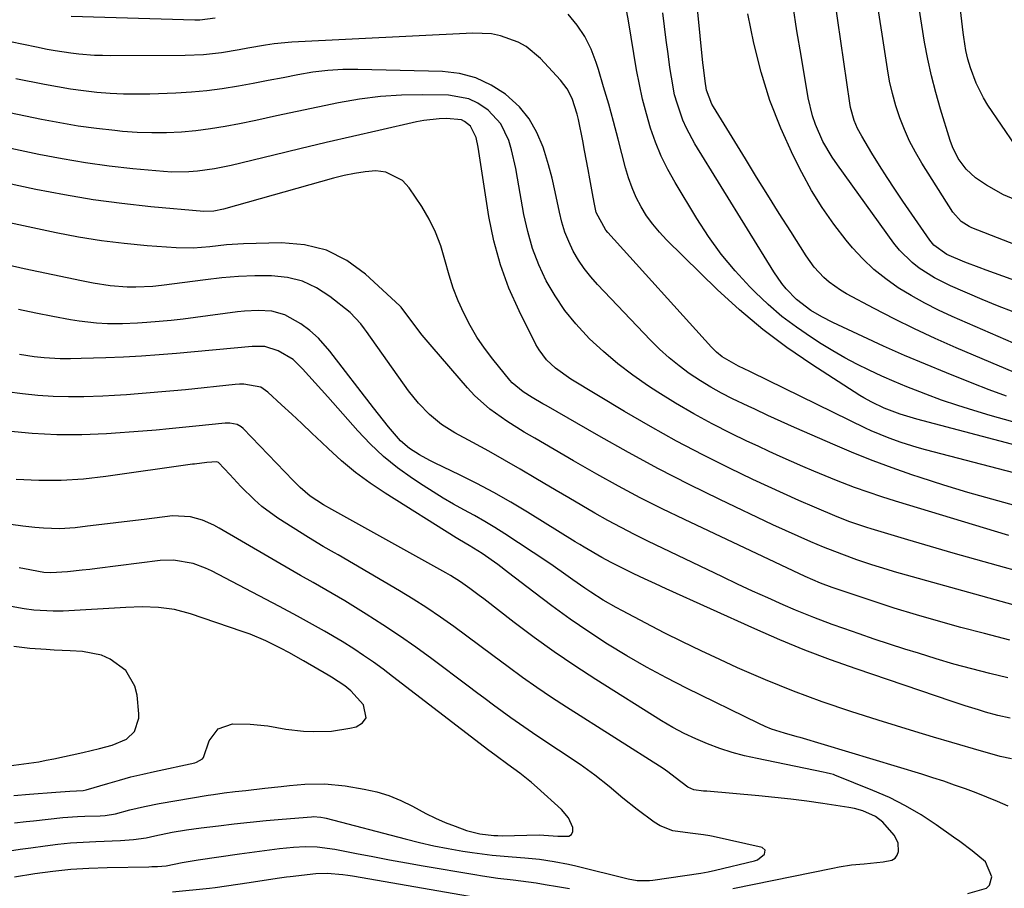
# Model space of a CAD drawing. Units: inches. Extents: x 1857384 to 1862700, y 405440 to 410821.
# Drawn here: x 1857650 to 1857888, y 408447 to 408656 of the extents above; entities that cross this region are included whole.
import ezdxf

# ---------------------------------------------------------------- set-up
doc = ezdxf.new("R2010")
doc.units = ezdxf.units.IN
doc.header["$MEASUREMENT"] = 0
doc.layers.add('7', color=7, linetype='Continuous')
doc.layers.add('8', color=7, linetype='Continuous')

msp = doc.modelspace()

# ---------------------------------------------------------------- linework, layer by layer
at = {"layer": '7', "color": 18}
for points in [[(1857890.24, 408626.01, 1872), (1857883.7, 408635.7, 1872), (1857882.63, 408637.42, 1872), (1857880.84, 408641.01, 1872), (1857879.49, 408644.64, 1872), (1857878.86, 408646.73, 1872), (1857878.39, 408648.86, 1872), (1857877.88, 408652.1, 1872), (1857877.75, 408653.19, 1872), (1857871.95, 408702.48, 1872)], [(1857903.14, 408588.73, 1866), (1857883.27, 408595.86, 1866), (1857881.56, 408596.49, 1866), (1857878.15, 408597.83, 1866), (1857873.81, 408599.7, 1866), (1857870.71, 408601.9, 1866), (1857869.75, 408603.08, 1866), (1857863.21, 408612.54, 1866), (1857861.28, 408615.39, 1866), (1857859.39, 408618.26, 1866), (1857857.55, 408621.16, 1866), (1857855.74, 408624.09, 1866), (1857853.29, 408628.16, 1866), (1857852.28, 408630.03, 1866), (1857851.45, 408631.99, 1866), (1857850.6, 408635.07, 1866), (1857850.42, 408636.12, 1866), (1857846.13, 408666.17, 1866)], [(1857902.05, 408555.87, 1856), (1857884.23, 408560.87, 1856), (1857880.31, 408562.02, 1856), (1857876.42, 408563.25, 1856), (1857872.56, 408564.58, 1856), (1857868.73, 408565.98, 1856), (1857867.28, 408566.54, 1856), (1857864.2, 408567.75, 1856), (1857861.14, 408569.02, 1856), (1857858.12, 408570.36, 1856), (1857855.11, 408571.74, 1856), (1857852.14, 408573.22, 1856), (1857849.22, 408574.76, 1856), (1857846.36, 408576.42, 1856), (1857843.53, 408578.14, 1856), (1857841.16, 408579.66, 1856), (1857837.55, 408582.13, 1856), (1857834.06, 408584.75, 1856), (1857830.77, 408587.6, 1856), (1857827.59, 408590.61, 1856), (1857826.36, 408591.86, 1856), (1857822.81, 408595.72, 1856), (1857819.46, 408599.73, 1856), (1857816.4, 408603.97, 1856), (1857813.53, 408608.36, 1856), (1857808.33, 408617, 1856), (1857806.58, 408620.16, 1856), (1857804.98, 408623.39, 1856), (1857803.62, 408626.72, 1856), (1857802.41, 408630.13, 1856), (1857801.4, 408633.6, 1856), (1857800.48, 408637.1, 1856), (1857799.71, 408640.64, 1856), (1857799.04, 408644.19, 1856), (1857797.06, 408656.03, 1856), (1857796.49, 408659.5, 1856)], [(1857888.16, 408565.49, 1858), (1857884.01, 408567.01, 1858), (1857879.89, 408568.61, 1858), (1857873.71, 408571.1, 1858), (1857868.64, 408573.2, 1858), (1857863.59, 408575.35, 1858), (1857858.57, 408577.58, 1858), (1857853.58, 408579.87, 1858), (1857846.36, 408583.24, 1858), (1857843.68, 408584.6, 1858), (1857841.02, 408586.17, 1858), (1857837.57, 408588.82, 1858), (1857835.08, 408591.41, 1858), (1857834.01, 408592.71, 1858), (1857832.1, 408595.47, 1858), (1857813.1, 408626.38, 1858), (1857811.06, 408630.13, 1858), (1857810.2, 408632.09, 1858), (1857808.79, 408636.13, 1858), (1857808.22, 408638.19, 1858), (1857807.42, 408642.39, 1858), (1857807.09, 408644.73, 1858), (1857806.64, 408648.02, 1858), (1857806.2, 408651.32, 1858), (1857805.77, 408654.62, 1858), (1857805.36, 408657.92, 1858)], [(1857897.26, 408575.06, 1862), (1857875.13, 408584.71, 1862), (1857871.78, 408586.27, 1862), (1857868.47, 408587.93, 1862), (1857865.25, 408589.74, 1862), (1857862.09, 408591.65, 1862), (1857859.08, 408593.77, 1862), (1857856.21, 408596.06, 1862), (1857853.57, 408598.6, 1862), (1857851.08, 408601.31, 1862), (1857849.55, 408603.14, 1862), (1857846.55, 408606.99, 1862), (1857843.73, 408610.97, 1862), (1857841.2, 408615.13, 1862), (1857838.86, 408619.41, 1862), (1857836.77, 408623.57, 1862), (1857833.79, 408630.12, 1862), (1857831.17, 408636.8, 1862), (1857829.07, 408643.65, 1862), (1857827.32, 408650.64, 1862), (1857825.84, 408657.72, 1862)], [(1857889.76, 408585.82, 1864), (1857886.02, 408587.28, 1864), (1857882.32, 408588.81, 1864), (1857874.71, 408592.1, 1864), (1857870.83, 408594.03, 1864), (1857867.17, 408596.36, 1864), (1857865.47, 408597.7, 1864), (1857862.42, 408600.73, 1864), (1857861.07, 408602.42, 1864), (1857847.43, 408621.26, 1864), (1857846.18, 408623.1, 1864), (1857843.96, 408626.95, 1864), (1857842.17, 408631.02, 1864), (1857841.45, 408633.12, 1864), (1857840.42, 408637.44, 1864), (1857838.67, 408647.64, 1864), (1857837.68, 408653.6, 1864), (1857836.75, 408659.56, 1864)], [(1857902.7, 408597.16, 1868), (1857879.86, 408606.08, 1868), (1857879.17, 408606.39, 1868), (1857877.24, 408607.61, 1868), (1857875.23, 408609.89, 1868), (1857867.78, 408621.7, 1868), (1857866.24, 408624.33, 1868), (1857864.83, 408627.02, 1868), (1857863.59, 408629.8, 1868), (1857862.47, 408632.64, 1868), (1857861.53, 408635.54, 1868), (1857860.69, 408638.46, 1868), (1857860.03, 408641.44, 1868), (1857859.48, 408644.44, 1868), (1857858.19, 408652.76, 1868), (1857857.1, 408659.95, 1868)], [(1857697.51, 408656.64, 1854), (1857693.83, 408656.15, 1854), (1857693.21, 408656.13, 1854), (1857692.58, 408656.14, 1854), (1857662.75, 408657.03, 1854)], [(1857900.97, 408550.85, 1854), (1857866.54, 408559.99, 1854), (1857862.56, 408561.19, 1854), (1857858.68, 408562.64, 1854), (1857855.7, 408564.03, 1854), (1857853.79, 408565.09, 1854), (1857852.86, 408565.67, 1854), (1857841.27, 408573.11, 1854), (1857835.25, 408577.24, 1854), (1857829.43, 408581.59, 1854), (1857823.87, 408586.29, 1854), (1857818.5, 408591.23, 1854), (1857806.27, 408603.18, 1854), (1857804.54, 408605.02, 1854), (1857802.92, 408606.96, 1854), (1857801.47, 408609.02, 1854), (1857800.13, 408611.18, 1854), (1857798.97, 408613.44, 1854), (1857797.94, 408615.74, 1854), (1857797.09, 408618.13, 1854), (1857796.36, 408620.56, 1854), (1857794.58, 408627.5, 1854), (1857793.47, 408631.71, 1854), (1857792.32, 408635.91, 1854), (1857791.1, 408640.09, 1854), (1857789.85, 408644.26, 1854), (1857789.32, 408645.99, 1854), (1857788.09, 408649.17, 1854), (1857786.6, 408652.2, 1854), (1857784.72, 408655, 1854), (1857782.58, 408657.65, 1854)], [(1857901.69, 408543.99, 1852), (1857868.66, 408552.56, 1852), (1857866.68, 408553.11, 1852), (1857862.77, 408554.34, 1852), (1857859.87, 408555.38, 1852), (1857855.61, 408557.15, 1852), (1857854.22, 408557.8, 1852), (1857826.82, 408571.21, 1852), (1857826.36, 408571.43, 1852), (1857823.6, 408572.75, 1852), (1857819.64, 408575, 1852), (1857818.3, 408576.1, 1852), (1857817.08, 408577.31, 1852), (1857792.12, 408604.93, 1852), (1857791.6, 408605.55, 1852), (1857789.34, 408609.81, 1852), (1857788.81, 408612.22, 1852), (1857788.4, 408614.37, 1852), (1857787.78, 408617.88, 1852), (1857787.37, 408620.18, 1852), (1857786.51, 408624.76, 1852), (1857786.06, 408627.04, 1852), (1857785.01, 408632.21, 1852), (1857784.71, 408633.51, 1852), (1857783.51, 408637.3, 1852), (1857782.32, 408639.65, 1852), (1857780.71, 408641.73, 1852), (1857775.85, 408646.93, 1852), (1857772.43, 408649.79, 1852), (1857770.49, 408650.87, 1852), (1857766.27, 408652.4, 1852), (1857764.08, 408652.85, 1852), (1857759.59, 408653.06, 1852), (1857716, 408650.85, 1852), (1857711.73, 408650.48, 1852), (1857709.61, 408650.17, 1852), (1857705.39, 408649.4, 1852), (1857703.28, 408649.02, 1852), (1857699.04, 408648.33, 1852), (1857694.64, 408647.82, 1852), (1857690.29, 408647.64, 1852), (1857672.28, 408647.58, 1852), (1857670.36, 408647.61, 1852), (1857668.45, 408647.67, 1852), (1857664.62, 408647.96, 1852), (1857662.72, 408648.18, 1852), (1857658.92, 408648.75, 1852), (1857657.04, 408649.1, 1852), (1857654.45, 408649.62, 1852), (1857651.29, 408650.28, 1852), (1857648.13, 408650.98, 1852)], [(1857888.71, 408531.88, 1848), (1857861.45, 408540.15, 1848), (1857858.12, 408541.21, 1848), (1857854.81, 408542.32, 1848), (1857851.53, 408543.51, 1848), (1857847.25, 408545.15, 1848), (1857844.52, 408546.26, 1848), (1857841.79, 408547.38, 1848), (1857839.07, 408548.54, 1848), (1857836.37, 408549.73, 1848), (1857833.67, 408550.94, 1848), (1857830.99, 408552.17, 1848), (1857828.31, 408553.42, 1848), (1857825.64, 408554.69, 1848), (1857821.81, 408556.53, 1848), (1857817.28, 408558.81, 1848), (1857812.82, 408561.21, 1848), (1857808.45, 408563.79, 1848), (1857804.14, 408566.47, 1848), (1857801.92, 408567.93, 1848), (1857798.17, 408570.53, 1848), (1857794.54, 408573.28, 1848), (1857791.08, 408576.25, 1848), (1857787.73, 408579.35, 1848), (1857784.41, 408582.91, 1848), (1857781.76, 408586.18, 1848), (1857779.42, 408589.69, 1848), (1857777.29, 408593.35, 1848), (1857775.52, 408597.19, 1848), (1857773.99, 408601.12, 1848), (1857772.82, 408605.18, 1848), (1857771.9, 408609.31, 1848), (1857770.38, 408618.09, 1848), (1857769.94, 408620.37, 1848), (1857768.88, 408624.89, 1848), (1857768.26, 408627.13, 1848), (1857766.35, 408631.19, 1848), (1857763.29, 408634.47, 1848), (1857760.79, 408636.13, 1848), (1857758.58, 408637.18, 1848), (1857753.71, 408638.07, 1848), (1857747.46, 408638.19, 1848), (1857742.37, 408638.11, 1848), (1857737.3, 408637.8, 1848), (1857732.26, 408637.14, 1848), (1857727.25, 408636.25, 1848), (1857722.25, 408635.19, 1848), (1857717.25, 408634.13, 1848), (1857712.26, 408633.06, 1848), (1857707.26, 408632, 1848), (1857703.36, 408631.16, 1848), (1857699.88, 408630.5, 1848), (1857696.38, 408629.93, 1848), (1857692.87, 408629.51, 1848), (1857689.34, 408629.18, 1848), (1857685.8, 408629.02, 1848), (1857682.26, 408628.98, 1848), (1857678.73, 408629.11, 1848), (1857675.19, 408629.36, 1848), (1857673.33, 408629.54, 1848), (1857668.89, 408630.03, 1848), (1857664.45, 408630.63, 1848), (1857660.04, 408631.38, 1848), (1857655.64, 408632.22, 1848), (1857640.57, 408635.37, 1848)], [(1857896.71, 408521.68, 1846), (1857886.27, 408524.57, 1846), (1857880.79, 408526.1, 1846), (1857875.32, 408527.66, 1846), (1857869.86, 408529.24, 1846), (1857864.4, 408530.85, 1846), (1857855.59, 408533.48, 1846), (1857854.55, 408533.8, 1846), (1857850.44, 408535.22, 1846), (1857847.41, 408536.43, 1846), (1857841.92, 408538.75, 1846), (1857838.18, 408540.37, 1846), (1857834.46, 408542.01, 1846), (1857830.77, 408543.71, 1846), (1857827.09, 408545.45, 1846), (1857821.45, 408548.16, 1846), (1857815.01, 408551.36, 1846), (1857808.64, 408554.69, 1846), (1857802.36, 408558.19, 1846), (1857796.15, 408561.81, 1846), (1857783.23, 408569.59, 1846), (1857779.53, 408572.23, 1846), (1857777.34, 408574.3, 1846), (1857775.54, 408576.69, 1846), (1857774.79, 408577.99, 1846), (1857770.73, 408586.07, 1846), (1857768.29, 408591.56, 1846), (1857766.21, 408597.16, 1846), (1857764.65, 408602.93, 1846), (1857763.45, 408608.81, 1846), (1857760.84, 408625.54, 1846), (1857760.36, 408627.87, 1846), (1857759.05, 408630.62, 1846), (1857757.6, 408631.75, 1846), (1857756.83, 408632.1, 1846), (1857753.26, 408632.42, 1846), (1857751.43, 408632.37, 1846), (1857747.81, 408631.98, 1846), (1857746.01, 408631.64, 1846), (1857736.91, 408629.58, 1846), (1857730.58, 408628.13, 1846), (1857724.25, 408626.65, 1846), (1857717.93, 408625.15, 1846), (1857711.61, 408623.63, 1846), (1857701.37, 408621.13, 1846), (1857697.33, 408620.29, 1846), (1857693.24, 408619.73, 1846), (1857691.18, 408619.57, 1846), (1857687.07, 408619.55, 1846), (1857685.01, 408619.68, 1846), (1857677.67, 408620.35, 1846), (1857671.96, 408620.98, 1846), (1857666.27, 408621.74, 1846), (1857660.61, 408622.7, 1846), (1857654.97, 408623.79, 1846), (1857631.74, 408628.72, 1846)], [(1857889.79, 408515.23, 1844), (1857861.23, 408523.16, 1844), (1857859.39, 408523.68, 1844), (1857855.73, 408524.81, 1844), (1857852.11, 408526.04, 1844), (1857848.52, 408527.37, 1844), (1857844.1, 408529.13, 1844), (1857841.02, 408530.41, 1844), (1857837.95, 408531.72, 1844), (1857834.91, 408533.09, 1844), (1857831.89, 408534.5, 1844), (1857819.09, 408540.61, 1844), (1857811.69, 408544.24, 1844), (1857804.35, 408547.99, 1844), (1857797.1, 408551.91, 1844), (1857789.91, 408555.93, 1844), (1857777.24, 408563.22, 1844), (1857776.43, 408563.69, 1844), (1857773.85, 408565.17, 1844), (1857771.69, 408566.54, 1844), (1857769.1, 408568.73, 1844), (1857768.53, 408569.37, 1844), (1857764.42, 408574.41, 1844), (1857762.43, 408577.04, 1844), (1857760.57, 408579.75, 1844), (1857758.91, 408582.58, 1844), (1857757.39, 408585.5, 1844), (1857756.06, 408588.51, 1844), (1857754.85, 408591.57, 1844), (1857753.85, 408594.7, 1844), (1857752.85, 408598.37, 1844), (1857751.84, 408601.75, 1844), (1857750.61, 408605.03, 1844), (1857749.05, 408608.17, 1844), (1857747.26, 408611.22, 1844), (1857744.27, 408615.77, 1844), (1857742.63, 408617.53, 1844), (1857738.61, 408619.55, 1844), (1857736.19, 408619.8, 1844), (1857733.62, 408619.56, 1844), (1857731.07, 408619.21, 1844), (1857728.55, 408618.71, 1844), (1857726.04, 408618.09, 1844), (1857699.46, 408610.6, 1844), (1857697.14, 408610.12, 1844), (1857694.78, 408610.06, 1844), (1857681.99, 408611.19, 1844), (1857675.03, 408611.94, 1844), (1857668.09, 408612.86, 1844), (1857661.19, 408614.03, 1844), (1857654.31, 408615.37, 1844), (1857622.93, 408622.11, 1844)], [(1857888.96, 408506.71, 1842), (1857882.85, 408508.25, 1842), (1857877.21, 408509.74, 1842), (1857871.83, 408511.22, 1842), (1857866.46, 408512.77, 1842), (1857861.13, 408514.42, 1842), (1857855.81, 408516.14, 1842), (1857847.12, 408519.03, 1842), (1857846.17, 408519.36, 1842), (1857843.33, 408520.41, 1842), (1857839.63, 408522.02, 1842), (1857810.55, 408535.73, 1842), (1857805.2, 408538.33, 1842), (1857799.9, 408541.02, 1842), (1857794.67, 408543.82, 1842), (1857789.47, 408546.72, 1842), (1857783.85, 408549.94, 1842), (1857781.5, 408551.29, 1842), (1857779.16, 408552.64, 1842), (1857776.82, 408554, 1842), (1857774.49, 408555.36, 1842), (1857771.99, 408556.85, 1842), (1857767.77, 408559.51, 1842), (1857763.7, 408562.37, 1842), (1857760.01, 408565.67, 1842), (1857758.32, 408567.48, 1842), (1857749.75, 408577.39, 1842), (1857747.37, 408580.25, 1842), (1857745.1, 408583.18, 1842), (1857742.32, 408586.95, 1842), (1857741.99, 408587.3, 1842), (1857733.74, 408594.89, 1842), (1857729.19, 408598.18, 1842), (1857724.33, 408600.68, 1842), (1857719.04, 408601.98, 1842), (1857713.44, 408602.49, 1842), (1857704.32, 408602.24, 1842), (1857700.25, 408602.01, 1842), (1857696.2, 408601.54, 1842), (1857692.15, 408601.17, 1842), (1857688.09, 408601.25, 1842), (1857681.08, 408601.76, 1842), (1857675.56, 408602.29, 1842), (1857670.06, 408602.96, 1842), (1857664.59, 408603.86, 1842), (1857659.14, 408604.91, 1842), (1857633.93, 408610.31, 1842)], [(1857889.08, 408487.83, 1838), (1857886.1, 408488.54, 1838), (1857883.14, 408489.34, 1838), (1857881.43, 408489.85, 1838), (1857878.26, 408490.84, 1838), (1857875.11, 408491.88, 1838), (1857851.92, 408499.75, 1838), (1857845.74, 408501.95, 1838), (1857839.6, 408504.27, 1838), (1857833.54, 408506.76, 1838), (1857827.52, 408509.38, 1838), (1857806.19, 408519.03, 1838), (1857803.57, 408520.22, 1838), (1857800.97, 408521.44, 1838), (1857798.38, 408522.69, 1838), (1857795.81, 408523.96, 1838), (1857792.88, 408525.42, 1838), (1857790.68, 408526.57, 1838), (1857786.4, 408529.06, 1838), (1857785.34, 408529.71, 1838), (1857784.28, 408530.36, 1838), (1857772.75, 408537.53, 1838), (1857768.74, 408539.94, 1838), (1857764.67, 408542.25, 1838), (1857760.54, 408544.43, 1838), (1857756.35, 408546.52, 1838), (1857750.49, 408549.33, 1838), (1857749.21, 408549.97, 1838), (1857746.71, 408551.36, 1838), (1857744.32, 408552.92, 1838), (1857742.19, 408554.77, 1838), (1857739.28, 408558.1, 1838), (1857736.82, 408561.13, 1838), (1857735.62, 408562.67, 1838), (1857725.09, 408576.38, 1838), (1857722.37, 408579.47, 1838), (1857720.34, 408581.32, 1838), (1857718.13, 408582.94, 1838), (1857714.28, 408585.08, 1838), (1857711.16, 408585.97, 1838), (1857707.87, 408586.15, 1838), (1857704.55, 408585.99, 1838), (1857702.89, 408585.81, 1838), (1857692.72, 408584.46, 1838), (1857689.8, 408584.09, 1838), (1857686.89, 408583.77, 1838), (1857683.96, 408583.49, 1838), (1857681.03, 408583.24, 1838), (1857678.79, 408583.08, 1838), (1857675.17, 408582.91, 1838), (1857671.55, 408582.96, 1838), (1857668.86, 408583.12, 1838), (1857664.68, 408583.59, 1838), (1857662.6, 408583.92, 1838), (1857658.41, 408584.68, 1838), (1857654.25, 408585.51, 1838), (1857650.13, 408586.43, 1838)], [(1857889.35, 408478.09, 1836), (1857886.62, 408478.63, 1836), (1857883.04, 408479.63, 1836), (1857882.15, 408479.89, 1836), (1857875.02, 408481.98, 1836), (1857870.57, 408483.29, 1836), (1857866.12, 408484.63, 1836), (1857861.68, 408486.01, 1836), (1857857.25, 408487.4, 1836), (1857850.66, 408489.5, 1836), (1857843.73, 408491.84, 1836), (1857836.87, 408494.35, 1836), (1857830.1, 408497.1, 1836), (1857823.39, 408500.03, 1836), (1857819.1, 408501.99, 1836), (1857814.61, 408504.09, 1836), (1857810.14, 408506.24, 1836), (1857805.71, 408508.47, 1836), (1857801.3, 408510.75, 1836), (1857795.65, 408513.73, 1836), (1857794.1, 408514.57, 1836), (1857791.03, 408516.34, 1836), (1857788.03, 408518.22, 1836), (1857786.56, 408519.19, 1836), (1857783.67, 408521.23, 1836), (1857782.01, 408522.43, 1836), (1857778.95, 408524.56, 1836), (1857777.4, 408525.6, 1836), (1857767.32, 408532.27, 1836), (1857764.9, 408533.82, 1836), (1857762.46, 408535.31, 1836), (1857759.97, 408536.73, 1836), (1857757.45, 408538.1, 1836), (1857754.93, 408539.48, 1836), (1857752.44, 408540.9, 1836), (1857750, 408542.4, 1836), (1857747.59, 408543.95, 1836), (1857745.02, 408545.67, 1836), (1857741.46, 408548.24, 1836), (1857738.05, 408550.99, 1836), (1857734.87, 408554, 1836), (1857731.84, 408557.18, 1836), (1857724.65, 408565.34, 1836), (1857721.6, 408568.75, 1836), (1857718.5, 408572.1, 1836), (1857716.29, 408574.31, 1836), (1857712.71, 408576.47, 1836), (1857709.44, 408577.5, 1836), (1857707.02, 408577.51, 1836), (1857706.41, 408577.47, 1836), (1857688.21, 408575.79, 1836), (1857683.96, 408575.44, 1836), (1857679.7, 408575.14, 1836), (1857675.44, 408574.92, 1836), (1857671.18, 408574.75, 1836), (1857665.21, 408574.56, 1836), (1857662.65, 408574.51, 1836), (1857660.1, 408574.51, 1836), (1857656.27, 408574.73, 1836), (1857653.91, 408575.02, 1836), (1857650.3, 408575.59, 1836)], [(1857888.55, 408466.66, 1834), (1857886.01, 408467.76, 1834), (1857883.45, 408468.82, 1834), (1857880.88, 408469.84, 1834), (1857878.29, 408470.81, 1834), (1857875.68, 408471.74, 1834), (1857873.06, 408472.64, 1834), (1857870.43, 408473.49, 1834), (1857867.79, 408474.32, 1834), (1857838.5, 408483.18, 1834), (1857838.06, 408483.29, 1834), (1857837.74, 408483.36, 1834), (1857834.66, 408484.22, 1834), (1857831.53, 408485.25, 1834), (1857830.01, 408485.88, 1834), (1857828.51, 408486.56, 1834), (1857811.07, 408495.11, 1834), (1857806.22, 408497.58, 1834), (1857801.43, 408500.16, 1834), (1857796.72, 408502.89, 1834), (1857792.07, 408505.72, 1834), (1857787.51, 408508.69, 1834), (1857783.01, 408511.75, 1834), (1857778.6, 408514.93, 1834), (1857774.25, 408518.21, 1834), (1857768.18, 408522.93, 1834), (1857765.6, 408524.88, 1834), (1857761.84, 408527.55, 1834), (1857758.72, 408529.48, 1834), (1857756.33, 408530.86, 1834), (1857755.55, 408531.35, 1834), (1857738.46, 408542.1, 1834), (1857734.83, 408544.55, 1834), (1857731.31, 408547.13, 1834), (1857727.96, 408549.92, 1834), (1857724.71, 408552.85, 1834), (1857723.18, 408554.33, 1834), (1857720.78, 408556.62, 1834), (1857718.37, 408558.91, 1834), (1857715.94, 408561.17, 1834), (1857713.5, 408563.43, 1834), (1857710.16, 408566.5, 1834), (1857708.46, 408567.64, 1834), (1857704.4, 408568.4, 1834), (1857703.35, 408568.38, 1834), (1857702.29, 408568.31, 1834), (1857690.37, 408567.07, 1834), (1857687.52, 408566.79, 1834), (1857684.67, 408566.52, 1834), (1857681.82, 408566.27, 1834), (1857678.96, 408566.05, 1834), (1857676.11, 408565.85, 1834), (1857673.25, 408565.67, 1834), (1857670.39, 408565.53, 1834), (1857665.85, 408565.35, 1834), (1857662.15, 408565.31, 1834), (1857658.46, 408565.39, 1834), (1857654.77, 408565.65, 1834), (1857651.09, 408566.03, 1834), (1857647.28, 408566.52, 1834)], [(1857878.84, 408445.57, 1832), (1857883.4, 408446.88, 1832), (1857884.11, 408447.58, 1832), (1857884.62, 408449.57, 1832), (1857883.12, 408453.23, 1832), (1857879.91, 408455.89, 1832), (1857876.91, 408458.1, 1832), (1857875.39, 408459.19, 1832), (1857871.25, 408462.14, 1832), (1857867.61, 408464.54, 1832), (1857863.86, 408466.75, 1832), (1857859.97, 408468.7, 1832), (1857855.99, 408470.46, 1832), (1857846.85, 408474.12, 1832), (1857846.5, 408474.25, 1832), (1857845.8, 408474.46, 1832), (1857844.72, 408474.7, 1832), (1857844, 408474.84, 1832), (1857828.07, 408478.11, 1832), (1857825.04, 408478.82, 1832), (1857822.04, 408479.62, 1832), (1857819.09, 408480.58, 1832), (1857816.16, 408481.64, 1832), (1857813.3, 408482.85, 1832), (1857810.49, 408484.17, 1832), (1857807.76, 408485.64, 1832), (1857805.08, 408487.22, 1832), (1857789.22, 408497.19, 1832), (1857784.18, 408500.46, 1832), (1857779.21, 408503.84, 1832), (1857774.34, 408507.35, 1832), (1857769.53, 408510.96, 1832), (1857762.23, 408516.62, 1832), (1857761.13, 408517.47, 1832), (1857758.88, 408519.14, 1832), (1857756.6, 408520.74, 1832), (1857754.24, 408522.23, 1832), (1857753.04, 408522.93, 1832), (1857725.63, 408538.2, 1832), (1857723.61, 408539.33, 1832), (1857720.4, 408541.42, 1832), (1857718, 408543.5, 1832), (1857716.32, 408545.2, 1832), (1857704.21, 408557.74, 1832), (1857703.77, 408558.12, 1832), (1857702.77, 408558.68, 1832), (1857701.05, 408559.03, 1832), (1857699.87, 408559.01, 1832), (1857692.83, 408558.28, 1832), (1857691.23, 408558.11, 1832), (1857686.44, 408557.61, 1832), (1857683.24, 408557.3, 1832), (1857680.03, 408557.05, 1832), (1857671.29, 408556.45, 1832), (1857665.32, 408556.21, 1832), (1857659.36, 408556.19, 1832), (1857653.41, 408556.52, 1832), (1857647.46, 408557.07, 1832)], [(1857647.96, 408455.91, 1828), (1857650.5, 408456.27, 1828), (1857653.04, 408456.62, 1828), (1857656.56, 408457.1, 1828), (1857659.59, 408457.46, 1828), (1857662.63, 408457.77, 1828), (1857665.67, 408457.99, 1828), (1857668.72, 408458.14, 1828), (1857674.69, 408458.36, 1828), (1857675.73, 408458.41, 1828), (1857677.8, 408458.58, 1828), (1857680.89, 408459.03, 1828), (1857682.93, 408459.53, 1828), (1857687.11, 408460.34, 1828), (1857690.62, 408460.91, 1828), (1857694.14, 408461.4, 1828), (1857698.27, 408461.93, 1828), (1857702.1, 408462.39, 1828), (1857705.94, 408462.82, 1828), (1857709.78, 408463.19, 1828), (1857713.62, 408463.53, 1828), (1857720.69, 408464.11, 1828), (1857721.14, 408464.13, 1828), (1857722.93, 408464.02, 1828), (1857723.82, 408463.85, 1828), (1857724.26, 408463.75, 1828), (1857743.25, 408458.76, 1828), (1857746.71, 408457.9, 1828), (1857750.18, 408457.11, 1828), (1857753.67, 408456.42, 1828), (1857757.18, 408455.8, 1828), (1857759.43, 408455.44, 1828), (1857764.22, 408454.79, 1828), (1857769.04, 408454.39, 1828), (1857772.1, 408454.19, 1828), (1857775.64, 408453.84, 1828), (1857779.17, 408453.33, 1828), (1857782.66, 408452.64, 1828), (1857784.39, 408452.24, 1828), (1857796.99, 408449.09, 1828), (1857799.19, 408448.7, 1828), (1857802.18, 408448.69, 1828), (1857802.92, 408448.77, 1828), (1857814.53, 408450.49, 1828), (1857816.29, 408450.79, 1828), (1857818.04, 408451.18, 1828), (1857827.48, 408453.49, 1828), (1857828.18, 408453.74, 1828), (1857829.89, 408455.08, 1828), (1857830.03, 408456.02, 1828), (1857829.31, 408456.64, 1828), (1857817.49, 408459.3, 1828), (1857816.71, 408459.46, 1828), (1857815.14, 408459.75, 1828), (1857811.96, 408460.16, 1828), (1857807.75, 408460.73, 1828), (1857804.71, 408461.92, 1828), (1857803.3, 408462.8, 1828), (1857799.19, 408465.88, 1828), (1857795.75, 408468.56, 1828), (1857792.4, 408471.37, 1828), (1857789.02, 408474.13, 1828), (1857785.47, 408476.66, 1828), (1857775.03, 408483.57, 1828), (1857772.91, 408485.01, 1828), (1857770.8, 408486.46, 1828), (1857768.72, 408487.95, 1828), (1857766.66, 408489.46, 1828), (1857764.6, 408490.99, 1828), (1857762.55, 408492.52, 1828), (1857760.5, 408494.05, 1828), (1857758.46, 408495.59, 1828), (1857749.74, 408502.14, 1828), (1857745.86, 408504.97, 1828), (1857741.93, 408507.73, 1828), (1857737.93, 408510.38, 1828), (1857733.88, 408512.95, 1828), (1857728.7, 408516.15, 1828), (1857727.19, 408517.06, 1828), (1857724.16, 408518.83, 1828), (1857721.09, 408520.54, 1828), (1857718.03, 408522.26, 1828), (1857716.51, 408523.14, 1828), (1857698.44, 408533.67, 1828), (1857697.13, 408534.37, 1828), (1857694.41, 408535.58, 1828), (1857691.58, 408536.44, 1828), (1857687.2, 408536.63, 1828), (1857680.35, 408535.79, 1828), (1857676.95, 408535.38, 1828), (1857673.55, 408534.97, 1828), (1857670.15, 408534.56, 1828), (1857666.75, 408534.15, 1828), (1857663.72, 408533.78, 1828), (1857659.94, 408533.53, 1828), (1857656.16, 408533.66, 1828), (1857654.07, 408533.85, 1828), (1857651.14, 408534.16, 1828), (1857648.22, 408534.54, 1828)], [(1857649.12, 408462.61, 1826), (1857651.93, 408462.92, 1826), (1857653.7, 408463.12, 1826), (1857657.24, 408463.51, 1826), (1857660.79, 408463.88, 1826), (1857664.34, 408464.13, 1826), (1857666.12, 408464.22, 1826), (1857669.78, 408464.35, 1826), (1857671.01, 408464.42, 1826), (1857673.45, 408464.78, 1826), (1857676.94, 408465.72, 1826), (1857680.44, 408466.6, 1826), (1857683.99, 408467.3, 1826), (1857695.82, 408469.29, 1826), (1857697.1, 408469.49, 1826), (1857699.68, 408469.85, 1826), (1857702.27, 408470.15, 1826), (1857704.86, 408470.45, 1826), (1857709.48, 408471, 1826), (1857713.43, 408471.42, 1826), (1857715.41, 408471.6, 1826), (1857719.07, 408471.92, 1826), (1857723.95, 408472.03, 1826), (1857728.81, 408471.54, 1826), (1857733.37, 408470.78, 1826), (1857736.41, 408470.11, 1826), (1857739.38, 408469.23, 1826), (1857742.24, 408468.04, 1826), (1857745.02, 408466.65, 1826), (1857748.27, 408464.88, 1826), (1857750.57, 408463.74, 1826), (1857752.93, 408462.73, 1826), (1857755.33, 408461.79, 1826), (1857758.07, 408460.8, 1826), (1857761.3, 408459.94, 1826), (1857764.65, 408459.56, 1826), (1857765.64, 408459.54, 1826), (1857766.63, 408459.53, 1826), (1857775.6, 408459.71, 1826), (1857777.82, 408459.61, 1826), (1857780.04, 408459.38, 1826), (1857782.72, 408459.43, 1826), (1857783.37, 408459.85, 1826), (1857783.66, 408460.57, 1826), (1857783.7, 408461.5, 1826), (1857782.61, 408463.86, 1826), (1857780.94, 408465.84, 1826), (1857775.06, 408471.17, 1826), (1857773.72, 408472.35, 1826), (1857770.93, 408474.58, 1826), (1857767.99, 408476.72, 1826), (1857765.19, 408478.75, 1826), (1857763.11, 408480.31, 1826), (1857762.42, 408480.84, 1826), (1857740.25, 408497.93, 1826), (1857737.95, 408499.65, 1826), (1857735.63, 408501.34, 1826), (1857733.26, 408502.97, 1826), (1857730.87, 408504.56, 1826), (1857728.1, 408506.32, 1826), (1857723.86, 408508.87, 1826), (1857719.53, 408511.29, 1826), (1857717.36, 408512.48, 1826), (1857712.98, 408514.8, 1826), (1857696.62, 408523.35, 1826), (1857695.17, 408524.03, 1826), (1857692.16, 408525.14, 1826), (1857687.45, 408526, 1826), (1857684.26, 408525.88, 1826), (1857669.07, 408523.96, 1826), (1857667.27, 408523.74, 1826), (1857665.48, 408523.54, 1826), (1857661.89, 408523.17, 1826), (1857657.87, 408522.87, 1826), (1857656.2, 408523.01, 1826), (1857651.51, 408523.84, 1826), (1857650.24, 408524.08, 1826)], [(1857648.97, 408469.2, 1824), (1857652.72, 408469.52, 1824), (1857659.11, 408470, 1824), (1857660.24, 408470.08, 1824), (1857662.5, 408470.24, 1824), (1857665.66, 408470.41, 1824), (1857666.44, 408470.58, 1824), (1857671.61, 408472.14, 1824), (1857674.4, 408472.95, 1824), (1857677.2, 408473.71, 1824), (1857680.02, 408474.39, 1824), (1857682.84, 408475.03, 1824), (1857692.62, 408477.12, 1824), (1857693.02, 408477.23, 1824), (1857694.41, 408478.06, 1824), (1857694.67, 408478.36, 1824), (1857696.08, 408482.36, 1824), (1857698.2, 408485.31, 1824), (1857701.66, 408486.46, 1824), (1857705.9, 408486.41, 1824), (1857710.2, 408485.98, 1824), (1857714.48, 408485.24, 1824), (1857718.78, 408484.74, 1824), (1857721.07, 408484.62, 1824), (1857725.51, 408484.76, 1824), (1857729.91, 408485.45, 1824), (1857731.48, 408485.8, 1824), (1857732.97, 408486.77, 1824), (1857733.85, 408487.95, 1824), (1857733.2, 408491.08, 1824), (1857730.16, 408494.44, 1824), (1857728.73, 408495.68, 1824), (1857725.53, 408497.77, 1824), (1857724.71, 408498.26, 1824), (1857718.79, 408501.7, 1824), (1857715.21, 408503.71, 1824), (1857713.39, 408504.67, 1824), (1857709.72, 408506.5, 1824), (1857705.94, 408508.09, 1824), (1857704.01, 408508.79, 1824), (1857691.51, 408513.02, 1824), (1857687.73, 408514.03, 1824), (1857683.84, 408514.53, 1824), (1857679.9, 408514.67, 1824), (1857675.96, 408514.56, 1824), (1857660.85, 408513.7, 1824), (1857658.49, 408513.64, 1824), (1857653.77, 408513.91, 1824), (1857651.44, 408514.24, 1824), (1857646.57, 408515.09, 1824)], [(1857647.75, 408476.33, 1822), (1857651.39, 408476.82, 1822), (1857655.01, 408477.37, 1822), (1857656.8, 408477.7, 1822), (1857658.6, 408478.07, 1822), (1857665.59, 408479.58, 1822), (1857669.61, 408480.54, 1822), (1857672.69, 408481.39, 1822), (1857676.14, 408482.77, 1822), (1857678.04, 408484.66, 1822), (1857679.09, 408487.83, 1822), (1857679.1, 408488.88, 1822), (1857678.68, 408493.37, 1822), (1857678.16, 408495.6, 1822), (1857675.96, 408499.38, 1822), (1857672.22, 408502.11, 1822), (1857670.09, 408503.05, 1822), (1857665.49, 408503.93, 1822), (1857662.58, 408504.08, 1822), (1857658.69, 408504.28, 1822), (1857656.75, 408504.39, 1822), (1857652.86, 408504.66, 1822), (1857649, 408505.11, 1822)], [(1857687.17, 408445.98, 1832), (1857696.09, 408446.89, 1832), (1857697.46, 408447.04, 1832), (1857700.2, 408447.41, 1832), (1857702.94, 408447.84, 1832), (1857705.67, 408448.27, 1832), (1857710.38, 408448.98, 1832), (1857712.97, 408449.36, 1832), (1857714.7, 408449.58, 1832), (1857715.56, 408449.68, 1832), (1857721.78, 408450.39, 1832), (1857724.5, 408450.49, 1832), (1857728.27, 408450.15, 1832), (1857729.43, 408449.99, 1832), (1857730.59, 408449.81, 1832), (1857760.66, 408444.63, 1832)]]:
    msp.add_polyline3d(points, dxfattribs=at)
at = {"layer": '8', "color": 18}
for points in [[(1857896.36, 408568.53, 1860), (1857876.02, 408577.19, 1860), (1857871.02, 408579.4, 1860), (1857866.05, 408581.7, 1860), (1857861.15, 408584.12, 1860), (1857856.28, 408586.63, 1860), (1857849.62, 408590.18, 1860), (1857848.16, 408591.03, 1860), (1857845.43, 408593.01, 1860), (1857844.16, 408594.13, 1860), (1857841.87, 408596.61, 1860), (1857840.85, 408597.96, 1860), (1857839.89, 408599.36, 1860), (1857836.18, 408605.21, 1860), (1857833.43, 408609.57, 1860), (1857830.68, 408613.95, 1860), (1857827.96, 408618.33, 1860), (1857825.25, 408622.72, 1860), (1857817.54, 408635.27, 1860), (1857817.18, 408635.9, 1860), (1857815.87, 408639.25, 1860), (1857815.53, 408641.43, 1860), (1857815.15, 408644.74, 1860), (1857815.04, 408645.84, 1860), (1857812.4, 408672.04, 1860)], [(1857891.85, 408612.19, 1870), (1857887.49, 408614.07, 1870), (1857883.34, 408616.38, 1870), (1857880.72, 408618.12, 1870), (1857878.43, 408620.27, 1870), (1857876.56, 408622.83, 1870), (1857875.16, 408625.66, 1870), (1857874.62, 408627.15, 1870), (1857872.28, 408634.71, 1870), (1857871.13, 408638.7, 1870), (1857870.09, 408642.72, 1870), (1857869.2, 408646.77, 1870), (1857868.42, 408650.85, 1870), (1857867.75, 408654.95, 1870), (1857867.11, 408659.06, 1870)], [(1857890.45, 408539.07, 1850), (1857884.64, 408540.63, 1850), (1857878.85, 408542.28, 1850), (1857873.09, 408544.04, 1850), (1857867.36, 408545.88, 1850), (1857865.34, 408546.56, 1850), (1857860.66, 408548.19, 1850), (1857856.02, 408549.91, 1850), (1857851.42, 408551.75, 1850), (1857846.86, 408553.69, 1850), (1857837.11, 408557.98, 1850), (1857835.51, 408558.69, 1850), (1857832.3, 408560.13, 1850), (1857830.71, 408560.86, 1850), (1857827.52, 408562.34, 1850), (1857825.93, 408563.09, 1850), (1857822.17, 408564.89, 1850), (1857819.54, 408566.24, 1850), (1857816.95, 408567.67, 1850), (1857814.44, 408569.22, 1850), (1857811.75, 408571, 1850), (1857809.27, 408572.84, 1850), (1857806.88, 408574.77, 1850), (1857804.6, 408576.85, 1850), (1857802.4, 408579.02, 1850), (1857789.65, 408592.39, 1850), (1857787.99, 408594.28, 1850), (1857786.44, 408596.25, 1850), (1857785.06, 408598.33, 1850), (1857783.79, 408600.5, 1850), (1857782.71, 408602.77, 1850), (1857781.77, 408605.08, 1850), (1857781.04, 408607.47, 1850), (1857780.45, 408609.91, 1850), (1857779.43, 408614.8, 1850), (1857778.66, 408618.05, 1850), (1857777.79, 408621.28, 1850), (1857776.84, 408624.48, 1850), (1857776.5, 408625.55, 1850), (1857775.03, 408629.08, 1850), (1857773.19, 408632.34, 1850), (1857770.79, 408635.23, 1850), (1857767.47, 408638.29, 1850), (1857763.99, 408640.53, 1850), (1857760.32, 408642.27, 1850), (1857756.39, 408643.27, 1850), (1857752.28, 408643.78, 1850), (1857731.87, 408644.28, 1850), (1857728.23, 408644.25, 1850), (1857724.61, 408644.05, 1850), (1857721.01, 408643.61, 1850), (1857717.42, 408643.01, 1850), (1857713.84, 408642.29, 1850), (1857710.26, 408641.59, 1850), (1857706.68, 408640.9, 1850), (1857703.09, 408640.24, 1850), (1857699.2, 408639.61, 1850), (1857695.49, 408639.12, 1850), (1857691.76, 408638.79, 1850), (1857688.03, 408638.57, 1850), (1857681.77, 408638.34, 1850), (1857678.57, 408638.29, 1850), (1857675.37, 408638.32, 1850), (1857672.18, 408638.49, 1850), (1857668.99, 408638.74, 1850), (1857665.8, 408639.1, 1850), (1857662.63, 408639.53, 1850), (1857659.48, 408640.06, 1850), (1857656.33, 408640.65, 1850), (1857649.44, 408642.06, 1850)], [(1857888.53, 408497.61, 1840), (1857884.17, 408498.62, 1840), (1857879.83, 408499.75, 1840), (1857875.51, 408500.92, 1840), (1857871.22, 408502.19, 1840), (1857866.94, 408503.5, 1840), (1857863.66, 408504.54, 1840), (1857859.98, 408505.73, 1840), (1857856.31, 408506.94, 1840), (1857852.65, 408508.19, 1840), (1857849, 408509.46, 1840), (1857846.21, 408510.44, 1840), (1857841.75, 408512.11, 1840), (1857837.35, 408513.93, 1840), (1857834.35, 408515.23, 1840), (1857830.67, 408516.86, 1840), (1857827.01, 408518.51, 1840), (1857823.37, 408520.2, 1840), (1857819.74, 408521.92, 1840), (1857801.76, 408530.57, 1840), (1857798.53, 408532.18, 1840), (1857795.32, 408533.83, 1840), (1857792.14, 408535.55, 1840), (1857789, 408537.32, 1840), (1857785.87, 408539.14, 1840), (1857782.75, 408540.96, 1840), (1857779.64, 408542.79, 1840), (1857776.53, 408544.63, 1840), (1857774.77, 408545.68, 1840), (1857771.01, 408547.89, 1840), (1857767.22, 408550.07, 1840), (1857763.41, 408552.21, 1840), (1857759.59, 408554.31, 1840), (1857755.27, 408556.66, 1840), (1857752.05, 408558.68, 1840), (1857749.11, 408561.1, 1840), (1857746.46, 408563.84, 1840), (1857744.1, 408566.83, 1840), (1857733.92, 408581.11, 1840), (1857733.48, 408581.71, 1840), (1857732.59, 408582.92, 1840), (1857730.06, 408585.64, 1840), (1857725.12, 408589.57, 1840), (1857721.92, 408591.62, 1840), (1857718.56, 408593.2, 1840), (1857714.96, 408594.09, 1840), (1857711.03, 408594.52, 1840), (1857707.05, 408594.48, 1840), (1857703.08, 408594.32, 1840), (1857699.12, 408594, 1840), (1857695.16, 408593.56, 1840), (1857684.56, 408592.15, 1840), (1857682.5, 408591.93, 1840), (1857678.36, 408591.75, 1840), (1857676.29, 408591.79, 1840), (1857672.15, 408592.14, 1840), (1857668.06, 408592.79, 1840), (1857665.25, 408593.35, 1840), (1857661.8, 408594.05, 1840), (1857658.37, 408594.76, 1840), (1857654.93, 408595.49, 1840), (1857651.5, 408596.24, 1840), (1857647.58, 408597.11, 1840)], [(1857822.22, 408446.81, 1830), (1857846.36, 408451.73, 1830), (1857847.86, 408452.01, 1830), (1857850.87, 408452.46, 1830), (1857853.91, 408452.76, 1830), (1857858.46, 408453.2, 1830), (1857860.57, 408453.62, 1830), (1857861.32, 408454.09, 1830), (1857861.83, 408454.83, 1830), (1857862.17, 408455.74, 1830), (1857862.04, 408457.81, 1830), (1857861.08, 408459.64, 1830), (1857858.41, 408462.8, 1830), (1857856.6, 408464.14, 1830), (1857853.53, 408465.54, 1830), (1857851.55, 408466.07, 1830), (1857850.2, 408466.32, 1830), (1857843.89, 408467.27, 1830), (1857840.05, 408467.81, 1830), (1857836.21, 408468.3, 1830), (1857832.36, 408468.73, 1830), (1857828.51, 408469.11, 1830), (1857815.97, 408470.24, 1830), (1857815.71, 408470.26, 1830), (1857815.2, 408470.29, 1830), (1857812.8, 408470.56, 1830), (1857811.36, 408471.25, 1830), (1857808.33, 408473.56, 1830), (1857806.61, 408474.92, 1830), (1857805.41, 408475.74, 1830), (1857782.15, 408490.5, 1830), (1857778.57, 408492.83, 1830), (1857775.04, 408495.22, 1830), (1857771.56, 408497.69, 1830), (1857768.12, 408500.22, 1830), (1857764.42, 408502.99, 1830), (1857761.28, 408505.33, 1830), (1857758.13, 408507.66, 1830), (1857754.97, 408509.98, 1830), (1857751.77, 408512.24, 1830), (1857748.53, 408514.44, 1830), (1857745.22, 408516.54, 1830), (1857741.88, 408518.58, 1830), (1857727.17, 408527.22, 1830), (1857726.27, 408527.74, 1830), (1857723.55, 408529.27, 1830), (1857719.96, 408531.39, 1830), (1857712.63, 408536.11, 1830), (1857708.75, 408538.94, 1830), (1857706.96, 408540.52, 1830), (1857703.71, 408543.75, 1830), (1857701, 408546.64, 1830), (1857698.32, 408549.54, 1830), (1857697.87, 408549.69, 1830), (1857695.45, 408549.5, 1830), (1857692.47, 408549.13, 1830), (1857692.04, 408549.07, 1830), (1857671.18, 408546.1, 1830), (1857665.79, 408545.52, 1830), (1857660.38, 408545.16, 1830), (1857654.96, 408545.16, 1830), (1857649.54, 408545.39, 1830)], [(1857649.11, 408449.61, 1830), (1857654.02, 408450.39, 1830), (1857658.35, 408450.98, 1830), (1857662.7, 408451.45, 1830), (1857667.06, 408451.73, 1830), (1857671.43, 408451.89, 1830), (1857681.54, 408452.04, 1830), (1857682.23, 408452.06, 1830), (1857683.6, 408452.11, 1830), (1857685.66, 408452.29, 1830), (1857689.51, 408453.04, 1830), (1857693.39, 408453.7, 1830), (1857703.39, 408455.17, 1830), (1857705.78, 408455.51, 1830), (1857710.58, 408456.14, 1830), (1857712.98, 408456.43, 1830), (1857716.37, 408456.78, 1830), (1857719.21, 408456.9, 1830), (1857722.06, 408456.81, 1830), (1857726.3, 408456.26, 1830), (1857731.51, 408455.24, 1830), (1857735.52, 408454.47, 1830), (1857739.54, 408453.72, 1830), (1857743.56, 408452.99, 1830), (1857747.58, 408452.28, 1830), (1857760.07, 408450.13, 1830), (1857761.91, 408449.83, 1830), (1857765.6, 408449.32, 1830), (1857769.31, 408448.9, 1830), (1857771.15, 408448.67, 1830), (1857774.84, 408448.13, 1830), (1857777.04, 408447.77, 1830), (1857779.97, 408447.28, 1830), (1857782.9, 408446.77, 1830)]]:
    msp.add_polyline3d(points, dxfattribs=at)

doc.saveas('drawing.dxf')
